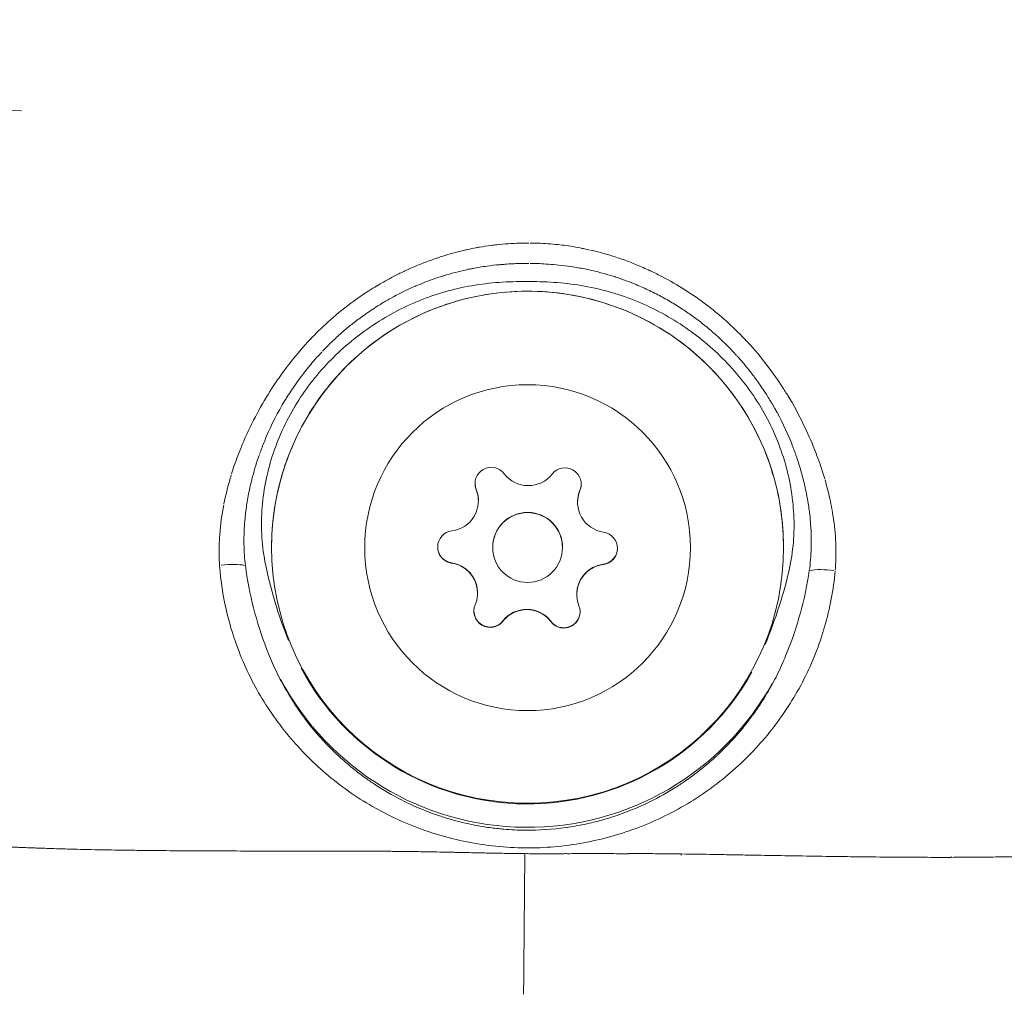
# Model space of a CAD drawing. Units: millimetres. Extents: x 71389 to 92389, y 226908 to 256608.
# Drawn here: x 81732 to 81775, y 245056 to 245098 of the extents above; entities that cross this region are included whole.
import ezdxf

# ---------------------------------------------------------------- set-up
doc = ezdxf.new("R2010")
doc.units = ezdxf.units.MM
doc.header["$MEASUREMENT"] = 0
doc.linetypes.add('Przerywana', pattern=[480, 240, -240])
doc.layers.add('MD_Visible', color=7, linetype='Continuous')
doc.layers.add('MD_Visible Narrow', color=7, linetype='Continuous')

msp = doc.modelspace()

# ---------------------------------------------------------------- linework, layer by layer
at = {"color": 7, "linetype": 'Przerywana', "lineweight": 18}
msp.add_open_spline([(78059.218, 248981.462), (77799.505, 248697.135), (77606.29, 248292.681), (77619.878, 247920.802), (77633.467, 247548.923), (77853.859, 247209.619), (78059.218, 246860.142), (78357.606, 246352.347), (78624.254, 245823.073), (78628.177, 245292.042), (78632.133, 244756.434), (78368.816, 244219.039), (78068.717, 243705.273), (77863.946, 243354.708), (77642.051, 243015.145), (77629.377, 242644.613), (77616.704, 242274.082), (77813.253, 241872.582), (78068.717, 241583.953), (78109.901, 241537.423), (78152.615, 241493.826), (78198.452, 241451.958), (78482.779, 241192.245), (78887.233, 240999.029), (79259.112, 241012.618), (79630.991, 241026.206), (79970.295, 241246.599), (80319.772, 241451.958), (80827.567, 241750.346), (81356.841, 242016.994), (81887.872, 242020.916), (82423.48, 242024.873), (82960.875, 241761.556), (83474.641, 241461.457), (83825.206, 241256.686), (84164.769, 241034.79), (84535.301, 241022.117), (84905.832, 241009.444), (85307.332, 241205.993), (85595.961, 241461.457), (85642.491, 241502.64), (85686.088, 241545.355), (85727.956, 241591.192), (85987.669, 241875.519), (86180.882, 242279.97), (86167.296, 242651.852), (86153.71, 243023.733), (85933.326, 243363.045), (85727.956, 243712.512), (85429.553, 244220.291), (85162.85, 244749.51), (85158.998, 245280.611), (85155.112, 245816.291), (85418.628, 246353.885), (85718.457, 246867.38), (85923.044, 247217.761), (86144.537, 247556.921), (86157.797, 247928.04), (86171.057, 248299.159), (85976.083, 248702.237), (85718.457, 248988.701), (85676.927, 249034.88), (85633.768, 249078.029), (85587.592, 249119.566), (85301.301, 249377.094), (84899.021, 249572.662), (84528.062, 249560.036), (84156.906, 249547.403), (83817.106, 249326.354), (83467.402, 249120.696), (82959.279, 248821.873), (82430.246, 248555.545), (81899.303, 248551.737), (81363.783, 248547.897), (80826.319, 248811.124), (80312.534, 249111.197), (79961.955, 249315.95), (79622.402, 249537.859), (79251.874, 249550.537), (78881.346, 249563.214), (78479.843, 249366.661), (78191.213, 249111.197), (78144.683, 249070.013), (78101.087, 249027.299), (78059.218, 248981.462)], degree=3, knots=[0, 0, 0, 0, 1, 1, 1, 2, 2, 2, 3, 3, 3, 4, 4, 4, 5, 5, 5, 6, 6, 6, 7, 7, 7, 8, 8, 8, 9, 9, 9, 10, 10, 10, 11, 11, 11, 12, 12, 12, 13, 13, 13, 14, 14, 14, 15, 15, 15, 16, 16, 16, 17, 17, 17, 18, 18, 18, 19, 19, 19, 20, 20, 20, 21, 21, 21, 22, 22, 22, 23, 23, 23, 24, 24, 24, 25, 25, 25, 26, 26, 26, 27, 27, 27, 28, 28, 28, 28], dxfattribs=at)
at = {"layer": 'MD_Visible', "color": 7, "linetype": 'Continuous', "lineweight": 18}
for p, q in [((81723.223, 245094.259), (81732.36, 245094.1)), ((81750.58, 245087.888), (81750.58, 245087.888)), ((81757.866, 245087.823), (81757.866, 245087.823)), ((81753.98, 245060.513), (81753.98, 245060.513))]:
    msp.add_line(p, q, dxfattribs=at)
for centre, radius in [((81754.112, 245075.349), 11), ((81754.112, 245075.331), 7), ((81754.112, 245075.335), 1.5)]:
    msp.add_circle(centre, radius, dxfattribs=at)
for centre, radius, start, end in [((81752.554, 245078.085), 0.7, 37.1492, 201.8306), ((81754.147, 245079.292), 1.298, 217.1492, 321.8306), ((81755.718, 245078.057), 0.7, 337.1492, 141.8306), ((81752.554, 245078.097), 0.7, 179.9743, 201.8306), ((81755.718, 245078.069), 0.7, 337.1492, 359.0055), ((81750.699, 245077.342), 1.298, 277.1492, 21.8306), ((81750.699, 245077.354), 1.298, 359.4899, 21.8306), ((81750.699, 245077.345), 1.298, 359.4899, 11.6831), ((81757.56, 245077.293), 1.298, 157.1492, 179.4899), ((81757.559, 245077.281), 1.298, 157.1492, 261.8306), ((81757.56, 245077.284), 1.298, 167.2966, 179.4899), ((81750.699, 245077.345), 1.298, 359.4899, 6.669), ((81757.56, 245077.284), 1.298, 172.3107, 179.4899), ((81754.112, 245075.343), 1.5, 359.4899, 179.4899), ((81750.948, 245075.359), 0.7, 97.1492, 261.8306), ((81757.276, 245075.303), 0.7, 277.1492, 81.8306), ((81750.948, 245075.371), 0.7, 179.9743, 261.8306), ((81757.276, 245075.314), 0.7, 277.1492, 359.0055), ((81750.664, 245073.393), 1.298, 359.4899, 81.8306), ((81750.664, 245073.381), 1.298, 337.1492, 81.8306), ((81750.664, 245073.384), 1.298, 359.4899, 71.6831), ((81750.664, 245073.384), 1.298, 359.4899, 66.669), ((81757.524, 245073.332), 1.298, 97.1492, 179.4899), ((81757.524, 245073.32), 1.298, 97.1492, 201.8306), ((81757.524, 245073.323), 1.298, 107.2966, 179.4899), ((81757.524, 245073.323), 1.298, 112.3108, 179.4899), ((81752.505, 245072.605), 0.7, 157.1492, 321.8306), ((81752.505, 245072.617), 0.7, 179.9743, 321.8306), ((81754.076, 245071.37), 1.298, 37.1492, 141.8306), ((81754.076, 245071.382), 1.298, 37.1492, 141.8306), ((81754.076, 245071.373), 1.298, 47.2966, 131.6831), ((81754.076, 245071.373), 1.298, 52.3108, 126.669), ((81755.669, 245072.577), 0.7, 217.1492, 21.8306), ((81755.669, 245072.588), 0.7, 217.1492, 359.0055)]:
    msp.add_arc(centre, radius, start, end, dxfattribs=at)
for points, knots in [([(81743.112, 245075.447), (81743.123, 245076.62), (81743.322, 245077.792), (81743.701, 245078.902), (81744.08, 245080.013), (81744.638, 245081.062), (81745.347, 245081.996), (81746.057, 245082.931), (81746.916, 245083.752), (81747.883, 245084.416), (81748.851, 245085.08), (81749.925, 245085.588), (81751.052, 245085.915), (81752.179, 245086.241), (81753.358, 245086.386), (81754.531, 245086.341), (81755.703, 245086.296), (81756.868, 245086.062), (81757.967, 245085.651), (81759.066, 245085.24), (81760.098, 245084.651), (81761.012, 245083.915), (81761.926, 245083.179), (81762.721, 245082.296), (81763.357, 245081.31), (81763.992, 245080.324), (81764.469, 245079.235), (81764.762, 245078.099), (81765.002, 245077.17), (81765.12, 245076.21), (81765.111, 245075.251)], [0, 0, 0, 0, 1, 1, 1, 2, 2, 2, 3, 3, 3, 4, 4, 4, 5, 5, 5, 6, 6, 6, 7, 7, 7, 8, 8, 8, 9, 9, 9, 10, 10, 10, 10]), ([(81751.854, 245078.093), (81751.853, 245078.012), (81751.867, 245077.931), (81751.894, 245077.855), (81751.897, 245077.846), (81751.895, 245077.828), (81751.904, 245077.828)], [0, 0, 0, 0, 1, 1, 1, 2, 2, 2, 2]), ([(81751.904, 245077.828), (81751.914, 245077.828), (81751.897, 245077.846), (81751.894, 245077.855), (81751.867, 245077.931), (81751.853, 245078.012), (81751.854, 245078.093)], [0, 0, 0, 0, 1, 1, 1, 2, 2, 2, 2]), ([(81756.363, 245077.788), (81756.373, 245077.811), (81756.381, 245077.834), (81756.388, 245077.858), (81756.407, 245077.921), (81756.417, 245077.987), (81756.418, 245078.052)], [0, 0, 0, 0, 1, 1, 1, 2, 2, 2, 2]), ([(81756.418, 245078.052), (81756.417, 245077.987), (81756.407, 245077.921), (81756.388, 245077.858), (81756.381, 245077.835), (81756.373, 245077.811), (81756.363, 245077.788)], [0, 0, 0, 0, 1, 1, 1, 2, 2, 2, 2]), ([(81751.988, 245077.496), (81751.98, 245077.57), (81751.965, 245077.643), (81751.943, 245077.715), (81751.932, 245077.754), (81751.919, 245077.791), (81751.904, 245077.828)], [0, 0, 0, 0, 1, 1, 1, 2, 2, 2, 2]), ([(81756.363, 245077.788), (81756.366, 245077.788), (81756.36, 245077.782), (81756.359, 245077.779), (81756.317, 245077.676), (81756.288, 245077.568), (81756.273, 245077.458)], [0, 0, 0, 0, 1, 1, 1, 2, 2, 2, 2]), ([(81750.848, 245074.669), (81750.858, 245074.669), (81750.829, 245074.672), (81750.82, 245074.674), (81750.73, 245074.691), (81750.644, 245074.725), (81750.567, 245074.775), (81750.488, 245074.826), (81750.421, 245074.892), (81750.368, 245074.97), (81750.316, 245075.046), (81750.28, 245075.132), (81750.262, 245075.222), (81750.252, 245075.27), (81750.247, 245075.319), (81750.248, 245075.367)], [0, 0, 0, 0, 1, 1, 1, 2, 2, 2, 3, 3, 3, 4, 4, 4, 5, 5, 5, 5]), ([(81757.363, 245074.611), (81757.387, 245074.615), (81757.412, 245074.619), (81757.436, 245074.625), (81757.524, 245074.645), (81757.607, 245074.683), (81757.681, 245074.736), (81757.754, 245074.788), (81757.816, 245074.853), (81757.865, 245074.928), (81757.913, 245075.003), (81757.946, 245075.087), (81757.963, 245075.175), (81757.971, 245075.216), (81757.975, 245075.257), (81757.975, 245075.298)], [0, 0, 0, 0, 1, 1, 1, 2, 2, 2, 3, 3, 3, 4, 4, 4, 5, 5, 5, 5]), ([(81757.975, 245075.298), (81757.975, 245075.257), (81757.971, 245075.216), (81757.963, 245075.175), (81757.946, 245075.087), (81757.913, 245075.004), (81757.865, 245074.928), (81757.817, 245074.853), (81757.754, 245074.788), (81757.681, 245074.736), (81757.608, 245074.683), (81757.524, 245074.645), (81757.436, 245074.625), (81757.412, 245074.619), (81757.387, 245074.615), (81757.363, 245074.611)], [0, 0, 0, 0, 1, 1, 1, 2, 2, 2, 3, 3, 3, 4, 4, 4, 5, 5, 5, 5]), ([(81750.426, 245074.896), (81750.467, 245074.85), (81750.514, 245074.809), (81750.567, 245074.775), (81750.644, 245074.725), (81750.73, 245074.691), (81750.82, 245074.674), (81750.829, 245074.672), (81750.839, 245074.669), (81750.848, 245074.669)], [0, 0, 0, 0, 1, 1, 1, 2, 2, 2, 3, 3, 3, 3]), ([(81751.178, 245074.576), (81751.142, 245074.592), (81751.105, 245074.606), (81751.068, 245074.618), (81750.996, 245074.642), (81750.923, 245074.659), (81750.848, 245074.669)], [0, 0, 0, 0, 1, 1, 1, 2, 2, 2, 2]), ([(81757.363, 245074.611), (81757.366, 245074.611), (81757.356, 245074.611), (81757.353, 245074.61), (81757.243, 245074.596), (81757.134, 245074.567), (81757.031, 245074.524)], [0, 0, 0, 0, 1, 1, 1, 2, 2, 2, 2]), ([(81751.805, 245072.613), (81751.805, 245072.589), (81751.806, 245072.566), (81751.808, 245072.542), (81751.813, 245072.494), (81751.822, 245072.447), (81751.836, 245072.402)], [0, 0, 0, 0, 1, 1, 1, 2, 2, 2, 2]), ([(81753.056, 245072.176), (81753.065, 245072.176), (81753.044, 245072.161), (81753.037, 245072.154), (81752.978, 245072.084), (81752.905, 245072.027), (81752.824, 245071.985), (81752.74, 245071.942), (81752.649, 245071.917), (81752.556, 245071.91), (81752.464, 245071.904), (81752.371, 245071.915), (81752.284, 245071.944), (81752.197, 245071.973), (81752.117, 245072.019), (81752.048, 245072.078), (81751.98, 245072.137), (81751.924, 245072.208), (81751.883, 245072.287), (81751.842, 245072.366), (81751.817, 245072.453), (81751.808, 245072.542), (81751.806, 245072.566), (81751.805, 245072.589), (81751.805, 245072.613)], [0, 0, 0, 0, 1, 1, 1, 2, 2, 2, 3, 3, 3, 4, 4, 4, 5, 5, 5, 6, 6, 6, 7, 7, 7, 8, 8, 8, 8]), ([(81755.111, 245072.157), (81755.126, 245072.138), (81755.142, 245072.119), (81755.159, 245072.101), (81755.221, 245072.035), (81755.296, 245071.981), (81755.378, 245071.944), (81755.459, 245071.906), (81755.547, 245071.885), (81755.636, 245071.881), (81755.726, 245071.877), (81755.815, 245071.89), (81755.899, 245071.919), (81755.985, 245071.949), (81756.065, 245071.996), (81756.133, 245072.056), (81756.202, 245072.117), (81756.259, 245072.192), (81756.299, 245072.275), (81756.34, 245072.359), (81756.363, 245072.45), (81756.368, 245072.544), (81756.369, 245072.553), (81756.36, 245072.572), (81756.369, 245072.572)], [0, 0, 0, 0, 1, 1, 1, 2, 2, 2, 3, 3, 3, 4, 4, 4, 5, 5, 5, 6, 6, 6, 7, 7, 7, 8, 8, 8, 8]), ([(81756.369, 245072.572), (81756.378, 245072.572), (81756.369, 245072.554), (81756.368, 245072.544), (81756.363, 245072.451), (81756.34, 245072.359), (81756.299, 245072.275), (81756.259, 245072.192), (81756.203, 245072.118), (81756.133, 245072.056), (81756.065, 245071.996), (81755.986, 245071.949), (81755.9, 245071.919), (81755.815, 245071.89), (81755.726, 245071.877), (81755.637, 245071.881), (81755.547, 245071.885), (81755.459, 245071.906), (81755.378, 245071.943), (81755.296, 245071.981), (81755.221, 245072.034), (81755.159, 245072.101), (81755.142, 245072.119), (81755.126, 245072.138), (81755.111, 245072.157)], [0, 0, 0, 0, 1, 1, 1, 2, 2, 2, 3, 3, 3, 4, 4, 4, 5, 5, 5, 6, 6, 6, 7, 7, 7, 8, 8, 8, 8]), ([(81752.648, 245071.923), (81752.709, 245071.936), (81752.768, 245071.957), (81752.823, 245071.985), (81752.905, 245072.026), (81752.978, 245072.084), (81753.037, 245072.153), (81753.044, 245072.161), (81753.046, 245072.176), (81753.056, 245072.176)], [0, 0, 0, 0, 1, 1, 1, 2, 2, 2, 3, 3, 3, 3]), ([(81753.301, 245072.415), (81753.28, 245072.399), (81753.26, 245072.383), (81753.24, 245072.366), (81753.172, 245072.309), (81753.11, 245072.245), (81753.056, 245072.176)], [0, 0, 0, 0, 1, 1, 1, 2, 2, 2, 2]), ([(81753.056, 245072.176), (81753.068, 245072.176), (81753.071, 245072.195), (81753.079, 245072.205), (81753.121, 245072.254), (81753.165, 245072.3), (81753.213, 245072.343)], [0, 0, 0, 0, 1, 1, 1, 2, 2, 2, 2]), ([(81755.111, 245072.157), (81755.114, 245072.157), (81755.107, 245072.162), (81755.105, 245072.165), (81755.037, 245072.253), (81754.958, 245072.333), (81754.87, 245072.401)], [0, 0, 0, 0, 1, 1, 1, 2, 2, 2, 2]), ([(81754.957, 245072.327), (81755.011, 245072.278), (81755.06, 245072.223), (81755.105, 245072.165), (81755.107, 245072.163), (81755.108, 245072.157), (81755.111, 245072.157)], [0, 0, 0, 0, 1, 1, 1, 2, 2, 2, 2])]:
    msp.add_open_spline(points, degree=3, knots=knots, dxfattribs=at)
for points in [[(81751.904, 245077.828), (81751.933, 245077.757), (81751.955, 245077.683), (81751.97, 245077.608)], [(81756.293, 245077.57), (81756.31, 245077.645), (81756.333, 245077.718), (81756.363, 245077.788)], [(81750.848, 245074.669), (81750.924, 245074.659), (81750.999, 245074.641), (81751.072, 245074.617)], [(81757.138, 245074.563), (81757.211, 245074.586), (81757.287, 245074.602), (81757.363, 245074.611)]]:
    msp.add_open_spline(points, degree=3, dxfattribs=at)
at = {"layer": 'MD_Visible Narrow', "color": 7, "linetype": 'Continuous', "lineweight": 18}
for p, q in [((81750.562, 245087.883), (81750.562, 245087.883)), ((81750.58, 245087.888), (81750.58, 245087.888)), ((81750.617, 245087.899), (81750.617, 245087.899)), ((81750.636, 245087.905), (81750.636, 245087.905)), ((81757.811, 245087.841), (81757.811, 245087.841)), ((81757.829, 245087.835), (81757.829, 245087.835)), ((81757.866, 245087.823), (81757.866, 245087.823)), ((81757.884, 245087.817), (81757.884, 245087.817)), ((81747.381, 245086.422), (81747.381, 245086.422)), ((81759.474, 245086.315), (81759.474, 245086.315)), ((81761.039, 245086.301), (81761.039, 245086.301)), ((81753.987, 245061.3), (81753.987, 245061.3))]:
    msp.add_line(p, q, dxfattribs=at)
for centre, radius in [((81754.112, 245075.354), 11.034), ((81754.112, 245075.35), 12.034)]:
    msp.add_arc(centre, radius, 208.1127, 330.8668, dxfattribs=at)
for centre, major_axis, ratio, start_param, end_param in [((81741.147, 245074.401), (0.998, 0.066), 0.199068, 0.620852, 1.769432), ((81767.057, 245074.171), (-0.996, 0.084), 0.199052, 4.513751, 5.662335)]:
    msp.add_ellipse(centre, major_axis=major_axis, ratio=ratio, start_param=start_param, end_param=end_param, dxfattribs=at)
for points, knots in [([(81749.64, 245087.562), (81749.818, 245087.631), (81749.998, 245087.697), (81750.179, 245087.759), (81750.203, 245087.767), (81750.227, 245087.775), (81750.251, 245087.783), (81750.535, 245087.878), (81750.824, 245087.963), (81751.116, 245088.038), (81751.231, 245088.068), (81751.345, 245088.095), (81751.46, 245088.122), (81751.487, 245088.128), (81751.514, 245088.133), (81751.541, 245088.139), (81751.659, 245088.165), (81751.778, 245088.19), (81751.896, 245088.212), (81751.947, 245088.222), (81751.998, 245088.231), (81752.05, 245088.24), (81752.214, 245088.269), (81752.378, 245088.294), (81752.543, 245088.316), (81752.624, 245088.327), (81752.705, 245088.337), (81752.786, 245088.346), (81752.952, 245088.364), (81753.119, 245088.379), (81753.286, 245088.39), (81753.449, 245088.401), (81753.613, 245088.409), (81753.777, 245088.414), (81753.908, 245088.417), (81754.04, 245088.419), (81754.172, 245088.418)], [0, 0, 0, 0, 1, 1, 1, 2, 2, 2, 3, 3, 3, 4, 4, 4, 5, 5, 5, 6, 6, 6, 7, 7, 7, 8, 8, 8, 9, 9, 9, 10, 10, 10, 11, 11, 11, 12, 12, 12, 12]), ([(81754.229, 245088.418), (81754.374, 245088.416), (81754.517, 245088.413), (81754.661, 245088.406), (81754.806, 245088.4), (81754.951, 245088.391), (81755.096, 245088.38), (81755.24, 245088.368), (81755.385, 245088.354), (81755.528, 245088.337)], [0, 0, 0, 0, 1, 1, 1, 2, 2, 2, 3, 3, 3, 3]), ([(81755.575, 245088.332), (81755.706, 245088.316), (81755.837, 245088.298), (81755.968, 245088.278), (81756.103, 245088.257), (81756.238, 245088.233), (81756.372, 245088.208), (81756.434, 245088.196), (81756.496, 245088.183), (81756.558, 245088.17), (81756.637, 245088.154), (81756.717, 245088.136), (81756.797, 245088.118)], [0, 0, 0, 0, 1, 1, 1, 2, 2, 2, 3, 3, 3, 4, 4, 4, 4]), ([(81756.845, 245088.108), (81756.864, 245088.103), (81756.884, 245088.099), (81756.903, 245088.094), (81757.217, 245088.02), (81757.526, 245087.932), (81757.835, 245087.833), (81757.932, 245087.802), (81758.029, 245087.77), (81758.126, 245087.736), (81758.144, 245087.73), (81758.16, 245087.72), (81758.178, 245087.714)], [0, 0, 0, 0, 1, 1, 1, 2, 2, 2, 3, 3, 3, 4, 4, 4, 4]), ([(81758.18, 245087.717), (81758.387, 245087.644), (81758.592, 245087.566), (81758.796, 245087.482), (81758.99, 245087.403), (81759.181, 245087.318), (81759.37, 245087.23)], [0, 0, 0, 0, 1, 1, 1, 2, 2, 2, 2]), ([(81741.392, 245078.501), (81741.429, 245078.621), (81741.468, 245078.739), (81741.508, 245078.857), (81741.605, 245079.142), (81741.711, 245079.422), (81741.826, 245079.699), (81741.833, 245079.718), (81741.841, 245079.737), (81741.849, 245079.755), (81742.02, 245080.164), (81742.208, 245080.565), (81742.413, 245080.957), (81742.607, 245081.326), (81742.816, 245081.689), (81743.04, 245082.043), (81743.054, 245082.065), (81743.067, 245082.086), (81743.081, 245082.108), (81743.231, 245082.343), (81743.389, 245082.576), (81743.554, 245082.804), (81743.635, 245082.918), (81743.719, 245083.03), (81743.804, 245083.141), (81743.82, 245083.162), (81743.836, 245083.183), (81743.852, 245083.204), (81744.109, 245083.537), (81744.378, 245083.856), (81744.661, 245084.161), (81744.679, 245084.18), (81744.696, 245084.199), (81744.714, 245084.219), (81744.762, 245084.269), (81744.809, 245084.319), (81744.857, 245084.369), (81745.108, 245084.629), (81745.368, 245084.878), (81745.638, 245085.117), (81745.96, 245085.402), (81746.296, 245085.671), (81746.646, 245085.926), (81746.665, 245085.94), (81746.685, 245085.953), (81746.704, 245085.967), (81746.894, 245086.103), (81747.088, 245086.235), (81747.286, 245086.362), (81747.345, 245086.4), (81747.404, 245086.438), (81747.464, 245086.475), (81747.566, 245086.538), (81747.669, 245086.599), (81747.772, 245086.659), (81747.791, 245086.671), (81747.811, 245086.682), (81747.831, 245086.694), (81748.057, 245086.824), (81748.287, 245086.947), (81748.519, 245087.064), (81748.662, 245087.135), (81748.806, 245087.204), (81748.952, 245087.27), (81748.973, 245087.28), (81748.994, 245087.289), (81749.015, 245087.299), (81749.217, 245087.39), (81749.421, 245087.476), (81749.627, 245087.557)], [0, 0, 0, 0, 1, 1, 1, 2, 2, 2, 3, 3, 3, 4, 4, 4, 5, 5, 5, 6, 6, 6, 7, 7, 7, 8, 8, 8, 9, 9, 9, 10, 10, 10, 11, 11, 11, 12, 12, 12, 13, 13, 13, 14, 14, 14, 15, 15, 15, 16, 16, 16, 17, 17, 17, 18, 18, 18, 19, 19, 19, 20, 20, 20, 21, 21, 21, 22, 22, 22, 23, 23, 23, 23]), ([(81747.168, 245085.381), (81747.361, 245085.515), (81747.558, 245085.644), (81747.758, 245085.767), (81747.893, 245085.85), (81748.03, 245085.931), (81748.167, 245086.008), (81748.186, 245086.018), (81748.204, 245086.029), (81748.223, 245086.04), (81748.546, 245086.219), (81748.876, 245086.382), (81749.212, 245086.53), (81749.238, 245086.541), (81749.264, 245086.552), (81749.29, 245086.564), (81749.308, 245086.571), (81749.324, 245086.578), (81749.342, 245086.586), (81749.6, 245086.696), (81749.862, 245086.797), (81750.126, 245086.889), (81750.236, 245086.926), (81750.346, 245086.963), (81750.456, 245086.997), (81750.474, 245087.003), (81750.492, 245087.009), (81750.51, 245087.015), (81750.672, 245087.065), (81750.836, 245087.11), (81751.001, 245087.153), (81751.164, 245087.196), (81751.328, 245087.235), (81751.493, 245087.271), (81751.551, 245087.283), (81751.609, 245087.296), (81751.667, 245087.307), (81751.687, 245087.311), (81751.705, 245087.315), (81751.724, 245087.319)], [0, 0, 0, 0, 1, 1, 1, 2, 2, 2, 3, 3, 3, 4, 4, 4, 5, 5, 5, 6, 6, 6, 7, 7, 7, 8, 8, 8, 9, 9, 9, 10, 10, 10, 11, 11, 11, 12, 12, 12, 13, 13, 13, 13]), ([(81751.747, 245087.323), (81751.954, 245087.363), (81752.162, 245087.397), (81752.369, 245087.426), (81752.548, 245087.45), (81752.727, 245087.471), (81752.905, 245087.487), (81752.935, 245087.49), (81752.964, 245087.493), (81752.994, 245087.495), (81753.198, 245087.513), (81753.402, 245087.525), (81753.607, 245087.532), (81753.794, 245087.539), (81753.982, 245087.542), (81754.17, 245087.541)], [0, 0, 0, 0, 1, 1, 1, 2, 2, 2, 3, 3, 3, 4, 4, 4, 5, 5, 5, 5]), ([(81754.221, 245087.54), (81754.486, 245087.538), (81754.751, 245087.528), (81755.016, 245087.51), (81755.16, 245087.5), (81755.303, 245087.488), (81755.447, 245087.473), (81755.631, 245087.454), (81755.815, 245087.431), (81755.998, 245087.403), (81756.188, 245087.375), (81756.378, 245087.342), (81756.566, 245087.304), (81756.606, 245087.296), (81756.646, 245087.288), (81756.685, 245087.28), (81756.855, 245087.244), (81757.034, 245087.202), (81757.202, 245087.158), (81757.365, 245087.116), (81757.527, 245087.07), (81757.688, 245087.021), (81757.757, 245087), (81757.825, 245086.979), (81757.893, 245086.957)], [0, 0, 0, 0, 1, 1, 1, 2, 2, 2, 3, 3, 3, 4, 4, 4, 5, 5, 5, 6, 6, 6, 7, 7, 7, 8, 8, 8, 8]), ([(81757.909, 245086.952), (81758.203, 245086.856), (81758.492, 245086.749), (81758.776, 245086.631), (81758.875, 245086.59), (81758.973, 245086.548), (81759.07, 245086.504), (81759.26, 245086.42), (81759.457, 245086.325), (81759.641, 245086.231), (81759.826, 245086.137), (81760.008, 245086.038), (81760.187, 245085.934), (81760.367, 245085.83), (81760.545, 245085.721), (81760.721, 245085.607), (81760.879, 245085.504), (81761.034, 245085.398), (81761.187, 245085.289)], [0, 0, 0, 0, 1, 1, 1, 2, 2, 2, 3, 3, 3, 4, 4, 4, 5, 5, 5, 6, 6, 6, 6]), ([(81759.374, 245087.235), (81759.39, 245087.228), (81759.406, 245087.221), (81759.421, 245087.213), (81759.589, 245087.134), (81759.75, 245087.047), (81759.914, 245086.962), (81760.242, 245086.79), (81760.562, 245086.605), (81760.875, 245086.407), (81760.962, 245086.352), (81761.049, 245086.295), (81761.135, 245086.238), (81761.313, 245086.119), (81761.489, 245085.995), (81761.662, 245085.868), (81761.676, 245085.857), (81761.691, 245085.846), (81761.706, 245085.835), (81761.961, 245085.645), (81762.211, 245085.445), (81762.453, 245085.236), (81762.537, 245085.164), (81762.62, 245085.091), (81762.701, 245085.016)], [0, 0, 0, 0, 1, 1, 1, 2, 2, 2, 3, 3, 3, 4, 4, 4, 5, 5, 5, 6, 6, 6, 7, 7, 7, 8, 8, 8, 8]), ([(81765.383, 245074.527), (81765.466, 245074.917), (81765.519, 245075.311), (81765.544, 245075.709), (81765.57, 245076.107), (81765.569, 245076.505), (81765.543, 245076.898), (81765.492, 245077.684), (81765.344, 245078.455), (81765.104, 245079.212), (81764.984, 245079.591), (81764.841, 245079.963), (81764.679, 245080.322), (81764.517, 245080.68), (81764.335, 245081.028), (81764.134, 245081.364), (81763.933, 245081.701), (81763.712, 245082.026), (81763.473, 245082.341), (81763.233, 245082.656), (81762.974, 245082.96), (81762.702, 245083.247), (81762.158, 245083.82), (81761.56, 245084.329), (81760.91, 245084.777), (81760.584, 245085.001), (81760.244, 245085.21), (81759.896, 245085.399), (81759.548, 245085.587), (81759.193, 245085.757), (81758.83, 245085.907), (81758.467, 245086.057), (81758.097, 245086.187), (81757.718, 245086.298), (81757.34, 245086.408), (81756.952, 245086.499), (81756.561, 245086.569), (81756.171, 245086.638), (81755.78, 245086.685), (81755.389, 245086.716), (81754.997, 245086.746), (81754.606, 245086.761), (81754.214, 245086.764), (81753.823, 245086.768), (81753.431, 245086.76), (81753.039, 245086.737), (81752.646, 245086.713), (81752.254, 245086.673), (81751.861, 245086.61), (81751.075, 245086.485), (81750.317, 245086.277), (81749.586, 245085.991), (81749.221, 245085.848), (81748.862, 245085.685), (81748.511, 245085.502), (81748.159, 245085.319), (81747.816, 245085.117), (81747.487, 245084.899), (81746.829, 245084.464), (81746.221, 245083.966), (81745.665, 245083.401), (81745.387, 245083.118), (81745.123, 245082.819), (81744.879, 245082.51), (81744.635, 245082.2), (81744.408, 245081.879), (81744.2, 245081.545), (81743.992, 245081.211), (81743.803, 245080.865), (81743.633, 245080.505), (81743.462, 245080.146), (81743.314, 245079.778), (81743.188, 245079.404), (81743.063, 245079.03), (81742.959, 245078.65), (81742.879, 245078.263), (81742.798, 245077.876), (81742.741, 245077.48), (81742.709, 245077.086), (81742.676, 245076.692), (81742.669, 245076.298), (81742.688, 245075.905), (81742.707, 245075.512), (81742.751, 245075.119), (81742.827, 245074.727)], [0, 0, 0, 0, 1, 1, 1, 2, 2, 2, 3, 3, 3, 4, 4, 4, 5, 5, 5, 6, 6, 6, 7, 7, 7, 8, 8, 8, 9, 9, 9, 10, 10, 10, 11, 11, 11, 12, 12, 12, 13, 13, 13, 14, 14, 14, 15, 15, 15, 16, 16, 16, 17, 17, 17, 18, 18, 18, 19, 19, 19, 20, 20, 20, 21, 21, 21, 22, 22, 22, 23, 23, 23, 24, 24, 24, 25, 25, 25, 26, 26, 26, 27, 27, 27, 28, 28, 28, 28]), ([(81745.295, 245083.765), (81745.415, 245083.892), (81745.539, 245084.018), (81745.666, 245084.141), (81745.792, 245084.263), (81745.921, 245084.383), (81746.052, 245084.5), (81746.183, 245084.616), (81746.317, 245084.73), (81746.453, 245084.841), (81746.59, 245084.952), (81746.728, 245085.06), (81746.869, 245085.165), (81746.945, 245085.221), (81747.02, 245085.276), (81747.097, 245085.33), (81747.117, 245085.345), (81747.137, 245085.359), (81747.157, 245085.373)], [0, 0, 0, 0, 1, 1, 1, 2, 2, 2, 3, 3, 3, 4, 4, 4, 5, 5, 5, 6, 6, 6, 6]), ([(81761.248, 245085.245), (81761.51, 245085.054), (81761.764, 245084.853), (81762.01, 245084.642), (81762.084, 245084.578), (81762.157, 245084.514), (81762.229, 245084.449), (81762.344, 245084.346), (81762.465, 245084.232), (81762.576, 245084.124), (81762.69, 245084.013), (81762.802, 245083.9), (81762.911, 245083.785), (81762.968, 245083.725), (81763.024, 245083.665), (81763.079, 245083.604), (81763.093, 245083.59), (81763.103, 245083.575), (81763.116, 245083.56)], [0, 0, 0, 0, 1, 1, 1, 2, 2, 2, 3, 3, 3, 4, 4, 4, 5, 5, 5, 6, 6, 6, 6]), ([(81762.704, 245085.015), (81762.72, 245085.001), (81762.735, 245084.988), (81762.75, 245084.974), (81763.021, 245084.726), (81763.278, 245084.469), (81763.527, 245084.201), (81763.567, 245084.158), (81763.606, 245084.116), (81763.645, 245084.072)], [0, 0, 0, 0, 1, 1, 1, 2, 2, 2, 3, 3, 3, 3]), ([(81763.65, 245084.073), (81763.665, 245084.057), (81763.68, 245084.04), (81763.695, 245084.024), (81763.977, 245083.71), (81764.239, 245083.382), (81764.493, 245083.043), (81764.506, 245083.025), (81764.522, 245083.006), (81764.535, 245082.987), (81764.739, 245082.712), (81764.933, 245082.428), (81765.118, 245082.138), (81765.162, 245082.07), (81765.205, 245082.001), (81765.247, 245081.932)], [0, 0, 0, 0, 1, 1, 1, 2, 2, 2, 3, 3, 3, 4, 4, 4, 5, 5, 5, 5]), ([(81742.605, 245079.382), (81742.618, 245079.418), (81742.631, 245079.455), (81742.645, 245079.492), (81742.655, 245079.52), (81742.665, 245079.548), (81742.676, 245079.576), (81742.741, 245079.747), (81742.809, 245079.918), (81742.881, 245080.086), (81743.111, 245080.627), (81743.379, 245081.148), (81743.684, 245081.65), (81743.716, 245081.702), (81743.748, 245081.754), (81743.781, 245081.806), (81743.905, 245082.004), (81744.034, 245082.197), (81744.168, 245082.387), (81744.243, 245082.494), (81744.32, 245082.599), (81744.399, 245082.704), (81744.428, 245082.742), (81744.457, 245082.781), (81744.487, 245082.819), (81744.624, 245082.997), (81744.767, 245083.172), (81744.914, 245083.343), (81745.011, 245083.455), (81745.109, 245083.566), (81745.21, 245083.674), (81745.228, 245083.693), (81745.245, 245083.712), (81745.263, 245083.731)], [0, 0, 0, 0, 1, 1, 1, 2, 2, 2, 3, 3, 3, 4, 4, 4, 5, 5, 5, 6, 6, 6, 7, 7, 7, 8, 8, 8, 9, 9, 9, 10, 10, 10, 11, 11, 11, 11]), ([(81763.133, 245083.544), (81763.286, 245083.375), (81763.434, 245083.201), (81763.577, 245083.023), (81763.678, 245082.898), (81763.776, 245082.771), (81763.871, 245082.643), (81763.891, 245082.615), (81763.91, 245082.586), (81763.93, 245082.558), (81764.051, 245082.393), (81764.17, 245082.226), (81764.282, 245082.055), (81764.377, 245081.911), (81764.469, 245081.765), (81764.558, 245081.617), (81764.583, 245081.576), (81764.608, 245081.534), (81764.633, 245081.492), (81764.91, 245081.021), (81765.156, 245080.531), (81765.365, 245080.031), (81765.422, 245079.896), (81765.476, 245079.761), (81765.528, 245079.624), (81765.559, 245079.541), (81765.59, 245079.458), (81765.619, 245079.375), (81765.632, 245079.339), (81765.645, 245079.303), (81765.657, 245079.267), (81765.666, 245079.242), (81765.675, 245079.213), (81765.683, 245079.189), (81765.744, 245079.008), (81765.801, 245078.832), (81765.854, 245078.649), (81765.909, 245078.458), (81765.96, 245078.267), (81766.006, 245078.073), (81766.012, 245078.045), (81766.017, 245078.021), (81766.024, 245077.992), (81766.05, 245077.878), (81766.076, 245077.759), (81766.098, 245077.644), (81766.126, 245077.504), (81766.151, 245077.363), (81766.173, 245077.222), (81766.188, 245077.129), (81766.201, 245077.035), (81766.214, 245076.941), (81766.218, 245076.907), (81766.223, 245076.875), (81766.227, 245076.841), (81766.23, 245076.815), (81766.235, 245076.784), (81766.238, 245076.757), (81766.254, 245076.614), (81766.266, 245076.474), (81766.277, 245076.33), (81766.29, 245076.159), (81766.298, 245075.987), (81766.302, 245075.816), (81766.304, 245075.726), (81766.305, 245075.635), (81766.305, 245075.544), (81766.304, 245075.467), (81766.303, 245075.39), (81766.301, 245075.313), (81766.296, 245075.151), (81766.287, 245074.991), (81766.274, 245074.83), (81766.261, 245074.669), (81766.243, 245074.508), (81766.22, 245074.347)], [0, 0, 0, 0, 1, 1, 1, 2, 2, 2, 3, 3, 3, 4, 4, 4, 5, 5, 5, 6, 6, 6, 7, 7, 7, 8, 8, 8, 9, 9, 9, 10, 10, 10, 11, 11, 11, 12, 12, 12, 13, 13, 13, 14, 14, 14, 15, 15, 15, 16, 16, 16, 17, 17, 17, 18, 18, 18, 19, 19, 19, 20, 20, 20, 21, 21, 21, 22, 22, 22, 23, 23, 23, 24, 24, 24, 25, 25, 25, 25]), ([(81765.258, 245081.932), (81765.269, 245081.913), (81765.281, 245081.894), (81765.293, 245081.874), (81765.544, 245081.463), (81765.765, 245081.042), (81765.975, 245080.613), (81766.145, 245080.264), (81766.302, 245079.91), (81766.446, 245079.549)], [0, 0, 0, 0, 1, 1, 1, 2, 2, 2, 3, 3, 3, 3]), ([(81741.987, 245074.562), (81741.969, 245074.711), (81741.955, 245074.859), (81741.945, 245075.008), (81741.934, 245075.16), (81741.928, 245075.313), (81741.925, 245075.465), (81741.923, 245075.563), (81741.923, 245075.66), (81741.924, 245075.757), (81741.925, 245075.775), (81741.925, 245075.793), (81741.925, 245075.81), (81741.925, 245075.829), (81741.926, 245075.848), (81741.926, 245075.867), (81741.93, 245076.002), (81741.936, 245076.136), (81741.944, 245076.271), (81741.953, 245076.41), (81741.965, 245076.549), (81741.98, 245076.688), (81741.99, 245076.781), (81742.001, 245076.874), (81742.013, 245076.967), (81742.017, 245076.998), (81742.021, 245077.029), (81742.026, 245077.06), (81742.029, 245077.087), (81742.033, 245077.113), (81742.037, 245077.14), (81742.07, 245077.359), (81742.109, 245077.579), (81742.155, 245077.797), (81742.182, 245077.926), (81742.211, 245078.055), (81742.243, 245078.183), (81742.259, 245078.251), (81742.276, 245078.318), (81742.294, 245078.384), (81742.379, 245078.706), (81742.478, 245079.024), (81742.589, 245079.338)], [0, 0, 0, 0, 1, 1, 1, 2, 2, 2, 3, 3, 3, 4, 4, 4, 5, 5, 5, 6, 6, 6, 7, 7, 7, 8, 8, 8, 9, 9, 9, 10, 10, 10, 11, 11, 11, 12, 12, 12, 13, 13, 13, 14, 14, 14, 14]), ([(81766.447, 245079.54), (81766.454, 245079.523), (81766.46, 245079.506), (81766.467, 245079.489), (81766.579, 245079.204), (81766.682, 245078.924), (81766.776, 245078.632), (81766.813, 245078.517), (81766.848, 245078.402), (81766.882, 245078.286)], [0, 0, 0, 0, 1, 1, 1, 2, 2, 2, 3, 3, 3, 3]), ([(81741.062, 245077.208), (81741.135, 245077.579), (81741.227, 245077.948), (81741.335, 245078.315), (81741.349, 245078.361), (81741.363, 245078.408), (81741.377, 245078.454)], [0, 0, 0, 0, 1, 1, 1, 2, 2, 2, 2]), ([(81766.894, 245078.244), (81766.971, 245077.978), (81767.04, 245077.71), (81767.099, 245077.442), (81767.133, 245077.289), (81767.164, 245077.136), (81767.191, 245076.984)], [0, 0, 0, 0, 1, 1, 1, 2, 2, 2, 2]), ([(81767.197, 245076.953), (81767.264, 245076.579), (81767.312, 245076.203), (81767.34, 245075.825), (81767.344, 245075.773), (81767.347, 245075.721), (81767.35, 245075.668)], [0, 0, 0, 0, 1, 1, 1, 2, 2, 2, 2]), ([(81740.876, 245074.576), (81740.856, 245074.851), (81740.85, 245075.127), (81740.856, 245075.402), (81740.86, 245075.563), (81740.868, 245075.723), (81740.88, 245075.882)], [0, 0, 0, 0, 1, 1, 1, 2, 2, 2, 2]), ([(81767.351, 245075.651), (81767.363, 245075.433), (81767.368, 245075.215), (81767.365, 245074.996), (81767.362, 245074.791), (81767.353, 245074.586), (81767.336, 245074.382)], [0, 0, 0, 0, 1, 1, 1, 2, 2, 2, 2]), ([(81767.332, 245074.341), (81767.295, 245073.933), (81767.239, 245073.528), (81767.163, 245073.126), (81767.087, 245072.724), (81766.992, 245072.322), (81766.878, 245071.931), (81766.651, 245071.148), (81766.354, 245070.399), (81765.99, 245069.681), (81765.626, 245068.964), (81765.189, 245068.273), (81764.7, 245067.635), (81764.21, 245066.998), (81763.666, 245066.409), (81763.065, 245065.868), (81762.765, 245065.597), (81762.449, 245065.338), (81762.122, 245065.093), (81761.794, 245064.848), (81761.458, 245064.62), (81761.111, 245064.407), (81760.419, 245063.982), (81759.689, 245063.62), (81758.92, 245063.325), (81758.535, 245063.177), (81758.139, 245063.046), (81757.735, 245062.933), (81757.33, 245062.82), (81756.923, 245062.726), (81756.512, 245062.651), (81755.691, 245062.5), (81754.857, 245062.423), (81754.011, 245062.43), (81753.588, 245062.433), (81753.166, 245062.458), (81752.749, 245062.502), (81752.332, 245062.545), (81751.919, 245062.609), (81751.51, 245062.691), (81751.101, 245062.772), (81750.696, 245062.872), (81750.295, 245062.991), (81749.894, 245063.11), (81749.497, 245063.249), (81749.112, 245063.404), (81748.342, 245063.713), (81747.613, 245064.09), (81746.922, 245064.531), (81746.576, 245064.752), (81746.239, 245064.99), (81745.917, 245065.24), (81745.594, 245065.49), (81745.286, 245065.753), (81744.991, 245066.029), (81744.401, 245066.58), (81743.864, 245067.181), (81743.381, 245067.834), (81742.898, 245068.488), (81742.483, 245069.176), (81742.133, 245069.898), (81741.957, 245070.259), (81741.799, 245070.629), (81741.657, 245071.008), (81741.515, 245071.387), (81741.389, 245071.777), (81741.283, 245072.171), (81741.07, 245072.96), (81740.934, 245073.761), (81740.876, 245074.576)], [0, 0, 0, 0, 1, 1, 1, 2, 2, 2, 3, 3, 3, 4, 4, 4, 5, 5, 5, 6, 6, 6, 7, 7, 7, 8, 8, 8, 9, 9, 9, 10, 10, 10, 11, 11, 11, 12, 12, 12, 13, 13, 13, 14, 14, 14, 15, 15, 15, 16, 16, 16, 17, 17, 17, 18, 18, 18, 19, 19, 19, 20, 20, 20, 21, 21, 21, 22, 22, 22, 23, 23, 23, 23]), ([(81742.899, 245070.98), (81743.004, 245070.704), (81743.117, 245070.433), (81743.24, 245070.167), (81743.364, 245069.899), (81743.497, 245069.637), (81743.64, 245069.379), (81743.782, 245069.122), (81743.934, 245068.87), (81744.096, 245068.623), (81744.178, 245068.498), (81744.262, 245068.375), (81744.348, 245068.253), (81744.434, 245068.132), (81744.521, 245068.014), (81744.61, 245067.897), (81744.97, 245067.427), (81745.361, 245066.986), (81745.785, 245066.575), (81746.053, 245066.315), (81746.333, 245066.067), (81746.627, 245065.83), (81746.799, 245065.692), (81746.976, 245065.558), (81747.156, 245065.428), (81747.282, 245065.338), (81747.409, 245065.251), (81747.538, 245065.166), (81747.911, 245064.92), (81748.297, 245064.694), (81748.696, 245064.491), (81748.965, 245064.354), (81749.24, 245064.227), (81749.521, 245064.11)], [0, 0, 0, 0, 1, 1, 1, 2, 2, 2, 3, 3, 3, 4, 4, 4, 5, 5, 5, 6, 6, 6, 7, 7, 7, 8, 8, 8, 9, 9, 9, 10, 10, 10, 11, 11, 11, 11]), ([(81762.284, 245066.431), (81762.685, 245066.807), (81763.057, 245067.207), (81763.401, 245067.632), (81763.426, 245067.663), (81763.451, 245067.696), (81763.476, 245067.728), (81763.566, 245067.84), (81763.655, 245067.955), (81763.74, 245068.071), (81763.829, 245068.191), (81763.916, 245068.314), (81764, 245068.438), (81764.107, 245068.595), (81764.211, 245068.755), (81764.311, 245068.918), (81764.327, 245068.944), (81764.341, 245068.972), (81764.356, 245068.997), (81764.396, 245069.062), (81764.435, 245069.125), (81764.473, 245069.19), (81764.621, 245069.446), (81764.759, 245069.706), (81764.887, 245069.97), (81765.016, 245070.236), (81765.135, 245070.506), (81765.244, 245070.781)], [0, 0, 0, 0, 1, 1, 1, 2, 2, 2, 3, 3, 3, 4, 4, 4, 5, 5, 5, 6, 6, 6, 7, 7, 7, 8, 8, 8, 9, 9, 9, 9]), ([(81759.289, 245064.379), (81759.312, 245064.39), (81759.335, 245064.401), (81759.357, 245064.412), (81759.755, 245064.607), (81760.133, 245064.815), (81760.506, 245065.052), (81760.636, 245065.134), (81760.765, 245065.22), (81760.892, 245065.308), (81761.072, 245065.432), (81761.249, 245065.561), (81761.422, 245065.696), (81761.719, 245065.925), (81762.003, 245066.168), (81762.274, 245066.421)], [0, 0, 0, 0, 1, 1, 1, 2, 2, 2, 3, 3, 3, 4, 4, 4, 5, 5, 5, 5]), ([(81749.531, 245064.105), (81749.809, 245063.99), (81750.094, 245063.884), (81750.383, 245063.788), (81750.459, 245063.763), (81750.535, 245063.739), (81750.611, 245063.716), (81750.978, 245063.603), (81751.349, 245063.509), (81751.723, 245063.432), (81751.871, 245063.402), (81752.021, 245063.374), (81752.17, 245063.35), (81752.375, 245063.316), (81752.58, 245063.288), (81752.787, 245063.265)], [0, 0, 0, 0, 1, 1, 1, 2, 2, 2, 3, 3, 3, 4, 4, 4, 5, 5, 5, 5]), ([(81752.792, 245063.27), (81752.816, 245063.267), (81752.84, 245063.265), (81752.864, 245063.262), (81752.94, 245063.254), (81753.011, 245063.241), (81753.087, 245063.235), (81753.394, 245063.208), (81753.705, 245063.194), (81754.016, 245063.191), (81754.603, 245063.187), (81755.183, 245063.225), (81755.756, 245063.305), (81755.792, 245063.31), (81755.827, 245063.313), (81755.863, 245063.319), (81756.012, 245063.341), (81756.161, 245063.368), (81756.308, 245063.395), (81756.463, 245063.424), (81756.617, 245063.456), (81756.77, 245063.491), (81756.991, 245063.542), (81757.21, 245063.599), (81757.428, 245063.662), (81757.507, 245063.685), (81757.585, 245063.709), (81757.663, 245063.733), (81757.926, 245063.815), (81758.184, 245063.906), (81758.436, 245064.004)], [0, 0, 0, 0, 1, 1, 1, 2, 2, 2, 3, 3, 3, 4, 4, 4, 5, 5, 5, 6, 6, 6, 7, 7, 7, 8, 8, 8, 9, 9, 9, 10, 10, 10, 10]), ([(81758.436, 245064.008), (81758.461, 245064.018), (81758.486, 245064.028), (81758.51, 245064.038), (81758.773, 245064.142), (81759.03, 245064.25), (81759.282, 245064.371)], [0, 0, 0, 0, 1, 1, 1, 2, 2, 2, 2]), ([(81735.692, 245062.35), (81735.701, 245062.35), (81735.674, 245062.35), (81735.665, 245062.351), (81735.256, 245062.359), (81734.848, 245062.37), (81734.449, 245062.381), (81734.415, 245062.382), (81734.381, 245062.383), (81734.346, 245062.384), (81734.224, 245062.387), (81734.102, 245062.391), (81733.98, 245062.394), (81733.83, 245062.399), (81733.681, 245062.403), (81733.533, 245062.408), (81733.422, 245062.412), (81733.31, 245062.416), (81733.199, 245062.419), (81733.137, 245062.422), (81733.075, 245062.424), (81733.014, 245062.426), (81732.928, 245062.429), (81732.842, 245062.432), (81732.757, 245062.436), (81732.743, 245062.436), (81732.731, 245062.435), (81732.717, 245062.436), (81732.71, 245062.436), (81732.701, 245062.434), (81732.693, 245062.435), (81732.59, 245062.439), (81732.483, 245062.446), (81732.379, 245062.45), (81732.322, 245062.453), (81732.266, 245062.455), (81732.21, 245062.457), (81731.933, 245062.469), (81731.661, 245062.48), (81731.395, 245062.492), (81731.347, 245062.494), (81731.3, 245062.497), (81731.253, 245062.499), (81731.243, 245062.499), (81731.241, 245062.501), (81731.23, 245062.501), (81731.108, 245062.507), (81730.978, 245062.511), (81730.858, 245062.517), (81730.601, 245062.529), (81730.349, 245062.541), (81730.103, 245062.554), (81730.038, 245062.557), (81729.972, 245062.56), (81729.907, 245062.564), (81729.727, 245062.573), (81729.55, 245062.582), (81729.375, 245062.59), (81729.268, 245062.596), (81729.162, 245062.601), (81729.056, 245062.606), (81728.977, 245062.61), (81728.898, 245062.614), (81728.82, 245062.618), (81728.778, 245062.62), (81728.736, 245062.623), (81728.695, 245062.625), (81728.615, 245062.629), (81728.535, 245062.632), (81728.457, 245062.636), (81728.29, 245062.644), (81728.126, 245062.652), (81727.966, 245062.66), (81727.728, 245062.671), (81727.497, 245062.681), (81727.274, 245062.69), (81727.233, 245062.692), (81727.193, 245062.693), (81727.152, 245062.695), (81727.029, 245062.699), (81726.908, 245062.704), (81726.789, 245062.708)], [0, 0, 0, 0, 1, 1, 1, 2, 2, 2, 3, 3, 3, 4, 4, 4, 5, 5, 5, 6, 6, 6, 7, 7, 7, 8, 8, 8, 9, 9, 9, 10, 10, 10, 11, 11, 11, 12, 12, 12, 13, 13, 13, 14, 14, 14, 15, 15, 15, 16, 16, 16, 17, 17, 17, 18, 18, 18, 19, 19, 19, 20, 20, 20, 21, 21, 21, 22, 22, 22, 23, 23, 23, 24, 24, 24, 25, 25, 25, 26, 26, 26, 27, 27, 27, 27]), ([(81753.994, 245062.185), (81753.982, 245062.186), (81753.971, 245062.186), (81753.959, 245062.186), (81753.703, 245062.188), (81753.448, 245062.192), (81753.192, 245062.196), (81752.961, 245062.2), (81752.73, 245062.204), (81752.499, 245062.209), (81752.426, 245062.21), (81752.354, 245062.212), (81752.282, 245062.213), (81752.09, 245062.217), (81751.898, 245062.222), (81751.707, 245062.226), (81751.595, 245062.228), (81751.483, 245062.231), (81751.371, 245062.233), (81751.311, 245062.234), (81751.25, 245062.236), (81751.19, 245062.237), (81751.141, 245062.238), (81751.092, 245062.239), (81751.043, 245062.24), (81751.015, 245062.241), (81750.988, 245062.241), (81750.96, 245062.242), (81750.836, 245062.244), (81750.713, 245062.247), (81750.59, 245062.249), (81750.419, 245062.253), (81750.249, 245062.256), (81750.08, 245062.259), (81749.965, 245062.261), (81749.849, 245062.263), (81749.735, 245062.265), (81749.692, 245062.266), (81749.65, 245062.267), (81749.608, 245062.267), (81749.573, 245062.268), (81749.539, 245062.268), (81749.505, 245062.269), (81749.403, 245062.271), (81749.301, 245062.272), (81749.2, 245062.274), (81749.105, 245062.275), (81749.01, 245062.276), (81748.916, 245062.278), (81748.848, 245062.278), (81748.78, 245062.279), (81748.712, 245062.28), (81748.577, 245062.282), (81748.443, 245062.283), (81748.309, 245062.284), (81748.217, 245062.285), (81748.125, 245062.286), (81748.034, 245062.287), (81747.773, 245062.289), (81747.514, 245062.29), (81747.257, 245062.292), (81747.132, 245062.292), (81747.008, 245062.293), (81746.884, 245062.293), (81746.609, 245062.294), (81746.336, 245062.294), (81746.065, 245062.294), (81745.851, 245062.295), (81745.639, 245062.295), (81745.428, 245062.295), (81745.158, 245062.295), (81744.89, 245062.295), (81744.625, 245062.295), (81744.478, 245062.295), (81744.333, 245062.295), (81744.188, 245062.295), (81744.119, 245062.295), (81744.05, 245062.295), (81743.981, 245062.295), (81743.795, 245062.295), (81743.609, 245062.295), (81743.424, 245062.295), (81743.223, 245062.295), (81743.024, 245062.296), (81742.826, 245062.296), (81742.357, 245062.297), (81741.893, 245062.298), (81741.435, 245062.299), (81741.208, 245062.3), (81740.983, 245062.3), (81740.759, 245062.301), (81740.716, 245062.301), (81740.673, 245062.301), (81740.63, 245062.301), (81740.425, 245062.302), (81740.221, 245062.303), (81740.019, 245062.304), (81739.532, 245062.306), (81739.051, 245062.309), (81738.577, 245062.313), (81738.453, 245062.314), (81738.329, 245062.315), (81738.205, 245062.316), (81738.122, 245062.317), (81738.039, 245062.318), (81737.957, 245062.319), (81737.83, 245062.32), (81737.704, 245062.322), (81737.578, 245062.323), (81737.419, 245062.325), (81737.261, 245062.327), (81737.104, 245062.329), (81736.996, 245062.33), (81736.889, 245062.332), (81736.782, 245062.333), (81736.413, 245062.339), (81736.049, 245062.345), (81735.689, 245062.352)], [0, 0, 0, 0, 1, 1, 1, 2, 2, 2, 3, 3, 3, 4, 4, 4, 5, 5, 5, 6, 6, 6, 7, 7, 7, 8, 8, 8, 9, 9, 9, 10, 10, 10, 11, 11, 11, 12, 12, 12, 13, 13, 13, 14, 14, 14, 15, 15, 15, 16, 16, 16, 17, 17, 17, 18, 18, 18, 19, 19, 19, 20, 20, 20, 21, 21, 21, 22, 22, 22, 23, 23, 23, 24, 24, 24, 25, 25, 25, 26, 26, 26, 27, 27, 27, 28, 28, 28, 29, 29, 29, 30, 30, 30, 31, 31, 31, 32, 32, 32, 33, 33, 33, 34, 34, 34, 35, 35, 35, 36, 36, 36, 37, 37, 37, 38, 38, 38, 39, 39, 39, 39]), ([(81753.941, 245056.142), (81753.941, 245056.243), (81753.942, 245056.343), (81753.943, 245056.444), (81753.945, 245056.653), (81753.947, 245056.862), (81753.949, 245057.072), (81753.949, 245057.13), (81753.95, 245057.188), (81753.95, 245057.246), (81753.952, 245057.387), (81753.953, 245057.528), (81753.954, 245057.669), (81753.957, 245057.997), (81753.96, 245058.325), (81753.963, 245058.652), (81753.965, 245058.83), (81753.966, 245059.007), (81753.968, 245059.184), (81753.969, 245059.386), (81753.971, 245059.587), (81753.973, 245059.789), (81753.976, 245060.113), (81753.979, 245060.436), (81753.982, 245060.759), (81753.983, 245060.843), (81753.984, 245060.928), (81753.984, 245061.013), (81753.986, 245061.256), (81753.988, 245061.498), (81753.99, 245061.74), (81753.991, 245061.887), (81753.992, 245062.035), (81753.994, 245062.185)], [0, 0, 0, 0, 1, 1, 1, 2, 2, 2, 3, 3, 3, 4, 4, 4, 5, 5, 5, 6, 6, 6, 7, 7, 7, 8, 8, 8, 9, 9, 9, 10, 10, 10, 11, 11, 11, 11]), ([(81756.89, 245062.188), (81756.8, 245062.187), (81756.71, 245062.187), (81756.62, 245062.187), (81756.357, 245062.186), (81756.094, 245062.184), (81755.83, 245062.183), (81755.789, 245062.183), (81755.749, 245062.185), (81755.709, 245062.184), (81755.636, 245062.184), (81755.562, 245062.183), (81755.488, 245062.183), (81755.218, 245062.182), (81754.948, 245062.181), (81754.677, 245062.182), (81754.461, 245062.182), (81754.246, 245062.183), (81754.03, 245062.185)], [0, 0, 0, 0, 1, 1, 1, 2, 2, 2, 3, 3, 3, 4, 4, 4, 5, 5, 5, 6, 6, 6, 6]), ([(81758.445, 245062.177), (81758.418, 245062.177), (81758.391, 245062.177), (81758.364, 245062.177), (81758.078, 245062.178), (81757.791, 245062.189), (81757.499, 245062.189), (81757.466, 245062.189), (81757.437, 245062.189), (81757.403, 245062.189), (81757.291, 245062.188), (81757.174, 245062.188), (81757.061, 245062.188), (81757.033, 245062.188), (81757.006, 245062.185), (81756.978, 245062.185), (81756.949, 245062.185), (81756.924, 245062.196), (81756.895, 245062.195)], [0, 0, 0, 0, 1, 1, 1, 2, 2, 2, 3, 3, 3, 4, 4, 4, 5, 5, 5, 6, 6, 6, 6]), ([(81760.733, 245062.172), (81760.501, 245062.175), (81760.268, 245062.177), (81760.032, 245062.18), (81759.923, 245062.181), (81759.814, 245062.182), (81759.704, 245062.183), (81759.563, 245062.184), (81759.421, 245062.185), (81759.279, 245062.186), (81759.211, 245062.186), (81759.143, 245062.187), (81759.074, 245062.187), (81758.979, 245062.188), (81758.883, 245062.188), (81758.788, 245062.188), (81758.734, 245062.188), (81758.68, 245062.19), (81758.627, 245062.19), (81758.567, 245062.19), (81758.508, 245062.189), (81758.448, 245062.189)], [0, 0, 0, 0, 1, 1, 1, 2, 2, 2, 3, 3, 3, 4, 4, 4, 5, 5, 5, 6, 6, 6, 7, 7, 7, 7]), ([(81772.299, 245062.026), (81771.922, 245062.025), (81771.539, 245062.026), (81771.152, 245062.027), (81771.063, 245062.027), (81770.974, 245062.028), (81770.884, 245062.028), (81770.727, 245062.029), (81770.569, 245062.03), (81770.41, 245062.031), (81770.284, 245062.032), (81770.158, 245062.032), (81770.031, 245062.033), (81769.949, 245062.034), (81769.867, 245062.035), (81769.784, 245062.035), (81769.316, 245062.039), (81768.841, 245062.044), (81768.36, 245062.05), (81768.029, 245062.054), (81767.694, 245062.059), (81767.357, 245062.063), (81767.315, 245062.064), (81767.272, 245062.064), (81767.23, 245062.065), (81767.135, 245062.066), (81767.039, 245062.068), (81766.944, 245062.069), (81766.495, 245062.076), (81766.04, 245062.083), (81765.58, 245062.091), (81765.441, 245062.093), (81765.302, 245062.095), (81765.162, 245062.097), (81764.965, 245062.1), (81764.766, 245062.104), (81764.566, 245062.107), (81764.381, 245062.11), (81764.195, 245062.113), (81764.008, 245062.116), (81763.794, 245062.12), (81763.579, 245062.124), (81763.363, 245062.128), (81763.104, 245062.132), (81762.823, 245062.137), (81762.561, 245062.142), (81762.35, 245062.146), (81762.139, 245062.15), (81761.926, 245062.153), (81761.546, 245062.16), (81761.163, 245062.166), (81760.776, 245062.171)], [0, 0, 0, 0, 1, 1, 1, 2, 2, 2, 3, 3, 3, 4, 4, 4, 5, 5, 5, 6, 6, 6, 7, 7, 7, 8, 8, 8, 9, 9, 9, 10, 10, 10, 11, 11, 11, 12, 12, 12, 13, 13, 13, 14, 14, 14, 15, 15, 15, 16, 16, 16, 17, 17, 17, 17]), ([(81776.737, 245062.094), (81776.69, 245062.092), (81776.643, 245062.091), (81776.596, 245062.09), (81776.398, 245062.084), (81776.197, 245062.079), (81775.993, 245062.074), (81775.866, 245062.071), (81775.739, 245062.068), (81775.611, 245062.065), (81775.546, 245062.064), (81775.482, 245062.063), (81775.417, 245062.061), (81775.378, 245062.061), (81775.339, 245062.059), (81775.3, 245062.059), (81775.277, 245062.058), (81775.258, 245062.057), (81775.24, 245062.057), (81775.152, 245062.055), (81775.064, 245062.054), (81774.975, 245062.052), (81774.914, 245062.051), (81774.853, 245062.05), (81774.791, 245062.049), (81774.68, 245062.047), (81774.568, 245062.045), (81774.455, 245062.044), (81774.307, 245062.042), (81774.158, 245062.04), (81774.008, 245062.038), (81773.853, 245062.036), (81773.697, 245062.034), (81773.54, 245062.033), (81773.416, 245062.032), (81773.291, 245062.031), (81773.166, 245062.03), (81772.889, 245062.028), (81772.61, 245062.027), (81772.327, 245062.026)], [0, 0, 0, 0, 1, 1, 1, 2, 2, 2, 3, 3, 3, 4, 4, 4, 5, 5, 5, 6, 6, 6, 7, 7, 7, 8, 8, 8, 9, 9, 9, 10, 10, 10, 11, 11, 11, 12, 12, 12, 13, 13, 13, 13])]:
    msp.add_open_spline(points, degree=3, knots=knots, dxfattribs=at)
for points in [[(81761.186, 245085.29), (81761.203, 245085.278), (81761.22, 245085.266), (81761.237, 245085.254)], [(81740.881, 245075.9), (81740.913, 245076.328), (81740.972, 245076.753), (81741.055, 245077.175)], [(81742.827, 245074.727), (81743.052, 245073.568), (81743.402, 245072.446), (81743.831, 245071.347)], [(81742.899, 245070.98), (81742.457, 245072.132), (81742.142, 245073.332), (81741.987, 245074.562)], [(81764.32, 245071.164), (81764.768, 245072.255), (81765.138, 245073.371), (81765.383, 245074.527)], [(81766.22, 245074.347), (81766.043, 245073.119), (81765.707, 245071.925), (81765.244, 245070.781)], [(81760.746, 245062.129), (81760.732, 245062.129), (81760.717, 245062.129), (81760.703, 245062.13)], [(81772.329, 245062.041), (81772.339, 245062.041), (81772.292, 245062.041), (81772.301, 245062.041)]]:
    msp.add_open_spline(points, degree=3, dxfattribs=at)

doc.saveas('drawing.dxf')
